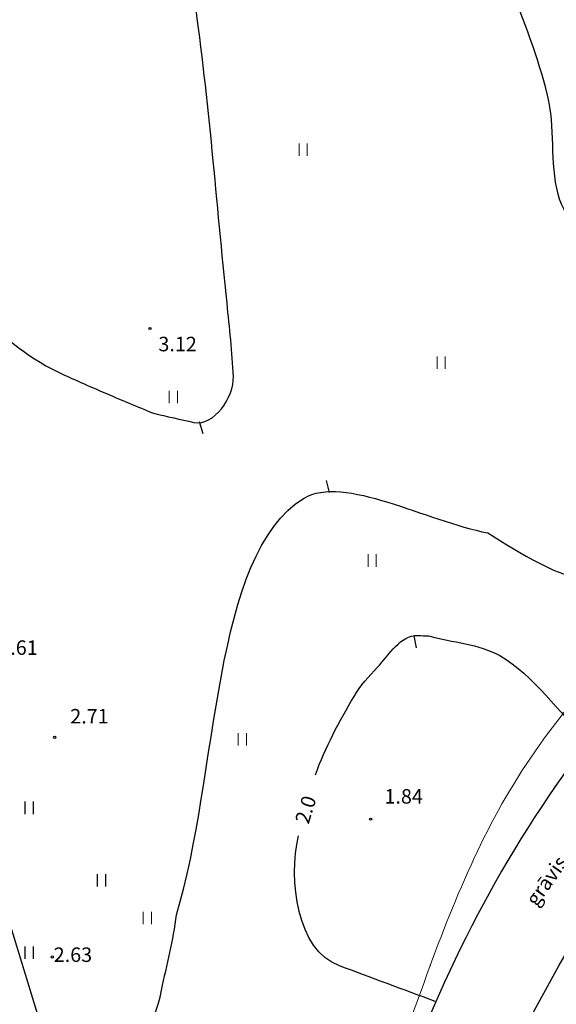
# Model space of a CAD drawing. Units: metres. Extents: x 519977 to 521018, y 314985 to 316015.
# Drawn here: x 520668 to 520694, y 315642 to 315690 of the extents above; entities that cross this region are included whole.
import ezdxf
from ezdxf.enums import TextEntityAlignment as Align

# ---------------------------------------------------------------- set-up
doc = ezdxf.new("R2010")
doc.units = ezdxf.units.M
doc.header["$MEASUREMENT"] = 0
for name, color, linetype in [('augstumi', 7, 'CONTINUOUS'), ('reljefs', 7, 'CONTINUOUS'), ('tel_kab', 7, 'CONTINUOUS'), ('ter_simb', 7, 'CONTINUOUS'), ('udens', 7, 'CONTINUOUS')]:
    doc.layers.add(name, color=color, linetype=linetype)
doc.layers.add('koki', color=7, linetype='CONTINUOUS', lineweight=13)
doc.layers.add('ter_tekst', color=7, linetype='CONTINUOUS', lineweight=0)
doc.styles.add('Style-Romlatsw', font='Romlatsw.shx')
doc.linetypes.add('krumu_rinda', pattern='A,0,[19,dgnlstyle-jaun500.shx,S=0.0032,R=0,X=0,Y=0],-1.25,[20,dgnlstyle-jaun500.shx,S=0.0012,R=0,X=0,Y=0],-1.25,[19,dgnlstyle-jaun500.shx,S=0.0032,R=0,X=0,Y=0]', length=2.5)

# ---------------------------------------------------------------- blocks, each defined once
blk = doc.blocks.new('PLAVA1')
at = {"layer": 'ter_tekst'}
for p, q in [((-0.197, 0), (-0.197, 0.6)), ((0.203, 0), (0.203, 0.6))]:
    blk.add_line(p, q, dxfattribs=at)
blk = doc.blocks.new('PKT_4')
at = {"layer": 'augstumi'}
blk.add_circle((0, 0), 0.0534, dxfattribs=at)
blk = doc.blocks.new('PKT_6')
at = {"layer": 'augstumi'}
blk.add_circle((0, 0), 0.0534, dxfattribs=at)

msp = doc.modelspace()

# ---------------------------------------------------------------- linework, layer by layer
at = {"layer": 'koki', "linetype": 'krumu_rinda'}
msp.add_open_spline([(520683, 315629.996), (520684.698, 315634.629), (520686.396, 315639.262), (520688.094, 315643.895), (520689.455, 315647.608), (520691.026, 315651.288), (520693.355, 315654.528), (520696.65, 315659.111), (520700.725, 315662.958), (520704.154, 315667.375), (520706.729, 315670.692), (520709.375, 315673.962), (520711.796, 315677.398), (520715.386, 315682.494), (520718.775, 315687.721), (520722.317, 315692.849), (520724.943, 315696.651), (520727.28, 315700.691), (520730.347, 315704.146), (520731.953, 315705.955), (520733.559, 315707.764), (520735.165, 315709.573)], degree=3, knots=[0, 0, 0, 0, 0.154418, 0.154418, 0.154418, 0.278171, 0.278171, 0.278171, 0.453241, 0.453241, 0.453241, 0.58472, 0.58472, 0.58472, 0.779715, 0.779715, 0.779715, 0.924298, 0.924298, 0.924298, 1, 1, 1, 1], dxfattribs=at)
for p in [(520693.355, 315654.528), (520688.094, 315643.895)]:
    msp.add_point(p, dxfattribs=at)
at = {"layer": 'reljefs'}
for p, q in [((520676.932, 315670.17), (520677.108, 315669.596)), ((520683.07, 315667.33), (520683.217, 315666.748)), ((520687.299, 315659.826), (520687.412, 315659.237))]:
    msp.add_line(p, q, dxfattribs=at)
for points, knots in [([(520699.286, 315671.747), (520699.257, 315672.706), (520699.229, 315673.666), (520699.2, 315674.625), (520699.119, 315677.351), (520694.935, 315678.547), (520694.266, 315681.152), (520693.872, 315682.686), (520694.136, 315684.408), (520693.756, 315685.942), (520692.85, 315689.595), (520690.962, 315693.145), (520689.977, 315696.773), (520689.248, 315699.459), (520688.209, 315702.633), (520690.163, 315705.262), (520691.373, 315706.891), (520693.106, 315707.382), (520694.85, 315707.648), (520696.806, 315707.947), (520698.785, 315707.838), (520700.731, 315708.121), (520704.11, 315708.612), (520707.525, 315708.783), (520710.745, 315710.271), (520714.262, 315711.896), (520716.896, 315714.481), (520719.72, 315716.947), (520721.554, 315718.548), (520722.918, 315720.689), (520724.983, 315721.953), (520726.62, 315722.955), (520728.257, 315723.958), (520729.894, 315724.96)], [0, 0, 0, 0, 0.035353, 0.035353, 0.035353, 0.135808, 0.135808, 0.135808, 0.194949, 0.194949, 0.194949, 0.335787, 0.335787, 0.335787, 0.440035, 0.440035, 0.440035, 0.504607, 0.504607, 0.504607, 0.577044, 0.577044, 0.577044, 0.702792, 0.702792, 0.702792, 0.840123, 0.840123, 0.840123, 0.929301, 0.929301, 0.929301, 1, 1, 1, 1]), ([(520647.42, 315699.06), (520648.131, 315698.819), (520648.842, 315698.577), (520649.553, 315698.336), (520652.567, 315697.312), (520654.902, 315694.927), (520657.073, 315692.453), (520658.198, 315691.171), (520659.029, 315689.79), (520659.814, 315688.336), (520661.27, 315685.636), (520661.52, 315682.459), (520663.124, 315679.769), (520664.929, 315676.744), (520667.251, 315673.865), (520670.397, 315672.432), (520671.447, 315671.954), (520672.499, 315671.5), (520673.559, 315671.057), (520673.948, 315670.895), (520674.336, 315670.732), (520674.725, 315670.57)], [0, 0, 0, 0, 0.054984, 0.054984, 0.054984, 0.287998, 0.287998, 0.287998, 0.408714, 0.408714, 0.408714, 0.632865, 0.632865, 0.632865, 0.885007, 0.885007, 0.885007, 0.969161, 0.969161, 0.969161, 1, 1, 1, 1]), ([(520674.725, 315670.57), (520675.377, 315670.423), (520676.03, 315670.276), (520676.682, 315670.129), (520677.631, 315669.915), (520678.63, 315671.373), (520678.586, 315672.342), (520678.533, 315673.524), (520678.4, 315674.709), (520678.278, 315675.89), (520677.772, 315680.779), (520677.408, 315685.682), (520676.717, 315690.555), (520676.446, 315692.468), (520675.703, 315694.284), (520675.35, 315696.182), (520675.27, 315696.611), (520675.191, 315697.039), (520675.111, 315697.468)], [0, 0, 0, 0, 0.066137, 0.066137, 0.066137, 0.162379, 0.162379, 0.162379, 0.279786, 0.279786, 0.279786, 0.765978, 0.765978, 0.765978, 0.956879, 0.956879, 0.956879, 1, 1, 1, 1]), ([(520675.836, 315646.344), (520677.889, 315653.052), (520677.522, 315663.764), (520681.996, 315666.468), (520683.916, 315667.628), (520687.912, 315665.353), (520690.871, 315664.796)], [0, 0, 0, 0, 0.699741, 0.699741, 0.699741, 1, 1, 1, 1]), ([(520690.871, 315664.796), (520692.492, 315663.784), (520694.177, 315662.691), (520696.06, 315662.381), (520697.728, 315662.107), (520699.396, 315661.832), (520701.064, 315661.558)], [0, 0, 0, 0, 0.530223, 0.530223, 0.530223, 1, 1, 1, 1]), ([(520682.55, 315653.11), (520683.022, 315654.434), (520683.685, 315655.669), (520684.411, 315656.893), (520684.722, 315657.418), (520685.123, 315657.846), (520685.544, 315658.301), (520686.12, 315658.923), (520686.657, 315659.863), (520687.48, 315659.836), (520687.661, 315659.83), (520687.841, 315659.824), (520688.022, 315659.818)], [0, 0, 0, 0, 0.466564, 0.466564, 0.466564, 0.666565, 0.666565, 0.666565, 0.939986, 0.939986, 0.939986, 1, 1, 1, 1]), ([(520688.027, 315659.814), (520689.167, 315659.497), (520690.452, 315659.434), (520691.447, 315658.864), (520693.109, 315657.912), (520694.286, 315656.113), (520695.705, 315654.737)], [0, 0, 0, 0, 0.374446, 0.374446, 0.374446, 1, 1, 1, 1]), ([(520688.333, 315642.161), (520686.79, 315642.733), (520685.247, 315643.305), (520683.704, 315643.877), (520681.646, 315644.64), (520681.238, 315648.03), (520681.727, 315650.158)], [0, 0, 0, 0, 0.428484, 0.428484, 0.428484, 1, 1, 1, 1]), ([(520697.756, 315649.627), (520698.031, 315648.63), (520698.762, 315647.54), (520698.58, 315646.635), (520697.812, 315642.823), (520693.197, 315639.785), (520690.505, 315636.36)], [0, 0, 0, 0, 0.191902, 0.191902, 0.191902, 1, 1, 1, 1]), ([(520676.576, 315626.757), (520676.03, 315629.093), (520675.483, 315631.43), (520674.937, 315633.766), (520674.783, 315634.424), (520674.462, 315635.024), (520674.234, 315635.667), (520674.04, 315636.216), (520673.744, 315636.765), (520673.726, 315637.321), (520673.67, 315639.108), (520674.747, 315640.902), (520675.119, 315642.711), (520675.367, 315643.914), (520675.693, 315645.118), (520675.836, 315646.344)], [0, 0, 0, 0, 0.355901, 0.355901, 0.355901, 0.456116, 0.456116, 0.456116, 0.541644, 0.541644, 0.541644, 0.816928, 0.816928, 0.816928, 1, 1, 1, 1])]:
    msp.add_open_spline(points, degree=3, knots=knots, dxfattribs=at)
at = {"layer": 'tel_kab', "flags": 128}
msp.add_lwpolyline([(520660.852, 315668.547), (520661.06, 315667.866), (520678.346, 315611.337), (520680.697, 315603.673)], dxfattribs=at)
at = {"layer": 'ter_simb'}
for p, q in [((520668.53, 315651.21), (520668.53, 315651.81)), ((520668.93, 315651.21), (520668.93, 315651.81)), ((520672.03, 315647.71), (520672.03, 315648.31)), ((520672.43, 315647.71), (520672.43, 315648.31)), ((520668.53, 315644.21), (520668.53, 315644.81)), ((520668.93, 315644.21), (520668.93, 315644.81))]:
    msp.add_line(p, q, dxfattribs=at)
at = {"layer": 'udens'}
for points, knots in [([(520732.451, 315704.784), (520732.305, 315704.593), (520732.16, 315704.401), (520732.016, 315704.21), (520724.347, 315694.047), (520717.482, 315683.29), (520710.099, 315672.928), (520705.092, 315665.901), (520699.075, 315659.695), (520694.125, 315652.535), (520690.455, 315647.227), (520687.686, 315641.349), (520685.782, 315635.237), (520683.954, 315629.366), (520682.125, 315623.496), (520680.297, 315617.625)], [0, 0, 0, 0, 0.007022, 0.007022, 0.007022, 0.379769, 0.379769, 0.379769, 0.632567, 0.632567, 0.632567, 0.819985, 0.819985, 0.819985, 1, 1, 1, 1]), ([(520683.422, 315615.99), (520684.446, 315618.256), (520685.469, 315620.521), (520686.493, 315622.787), (520688.109, 315626.365), (520688.087, 315630.501), (520689.567, 315634.156), (520691.86, 315639.818), (520694.851, 315645.073), (520698.153, 315650.256), (520702.042, 315656.361), (520706.182, 315662.133), (520710.878, 315667.574), (520712.631, 315669.605), (520715.044, 315670.963), (520716.772, 315673.015), (520723.134, 315680.569), (520728.726, 315688.669), (520733.992, 315697.003), (520735.181, 315698.884), (520735.771, 315701.143), (520737.2, 315702.845)], [0, 0, 0, 0, 0.072282, 0.072282, 0.072282, 0.186416, 0.186416, 0.186416, 0.363242, 0.363242, 0.363242, 0.571508, 0.571508, 0.571508, 0.649244, 0.649244, 0.649244, 0.93541, 0.93541, 0.93541, 1, 1, 1, 1])]:
    msp.add_open_spline(points, degree=3, knots=knots, dxfattribs=at)
msp.add_point((520694.125, 315652.535), dxfattribs=at)

# ---------------------------------------------------------------- block references
at = {"layer": 'augstumi'}
for name, p in [('PKT_4', (520674.563, 315674.667)), ('PKT_4', (520669.955, 315654.917)), ('PKT_4', (520685.211, 315650.963)), ('PKT_6', (520669.845, 315644.307))]:
    msp.add_blockref(name, p, dxfattribs=at)
at = {"layer": 'ter_tekst'}
for p in [(520681.951, 315683.011), (520688.617, 315672.718), (520675.678, 315671.064), (520685.284, 315663.161), (520679.011, 315654.522), (520674.42, 315645.887)]:
    msp.add_blockref('PLAVA1', p, dxfattribs=at)

# ---------------------------------------------------------------- texts
at = {"layer": 'augstumi', "style": 'Style-Romlatsw'}
for s, p in [('3.12', (520674.963, 315674.267)), ('2.71', (520670.707, 315656.287)), ('1.84', (520685.881, 315652.415))]:
    msp.add_text(s, height=0.7, dxfattribs=at).set_placement(p, align=Align.TOP_LEFT)
for s, p in [(' 2.61', (520667.067, 315658.901)), (' 2.63', (520669.694, 315644.067))]:
    msp.add_text(s, height=0.7, dxfattribs=at).set_placement(p)
at = {"layer": 'reljefs', "style": 'Style-Romlatsw'}
msp.add_text('2.0', height=0.7, rotation=72.7954, dxfattribs=at).set_placement((520682.077, 315651.427), align=Align.MIDDLE_CENTER)
at = {"layer": 'udens', "style": 'Style-Romlatsw'}
msp.add_text('grāvis', height=0.7, rotation=54.5867, dxfattribs=at).set_placement((520693.223, 315646.705))

doc.saveas('drawing.dxf')
